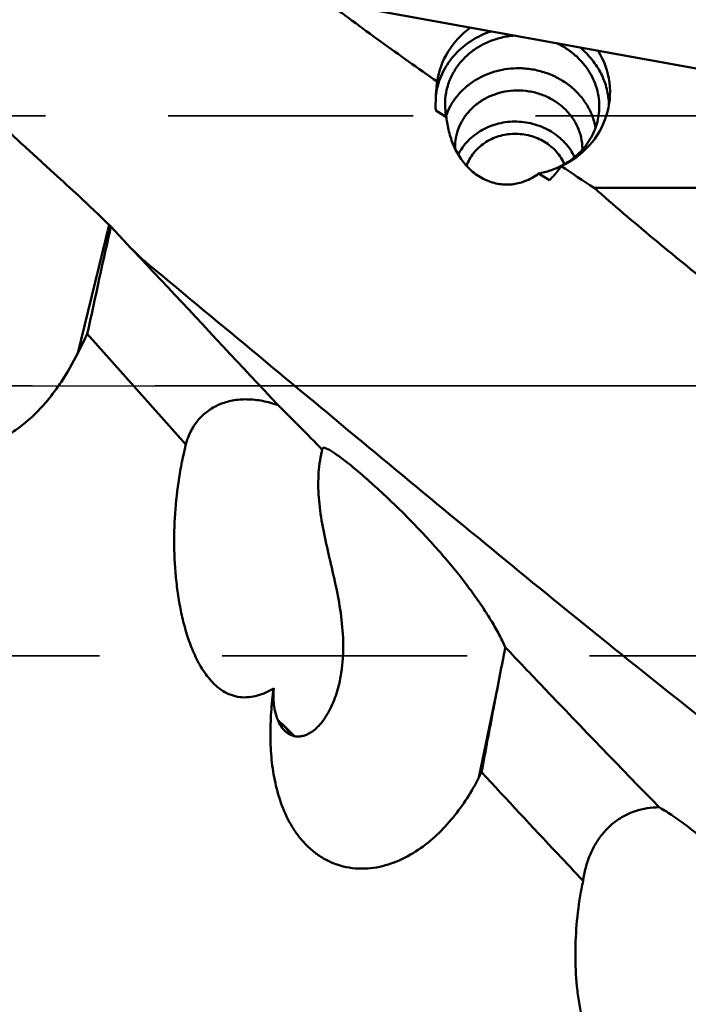
# Model space of a CAD drawing. Units: millimetres. Extents: x -100 to 223, y -63 to 130.
# Drawn here: x 86 to 103, y -16 to 9 of the extents above; entities that cross this region are included whole.
import ezdxf

# ---------------------------------------------------------------- set-up
doc = ezdxf.new("R2010")
doc.units = ezdxf.units.MM
doc.linetypes.add('CENTER2', pattern=[28.575, 19.05, -3.175, 3.175, -3.175])
doc.linetypes.add('DASHED2', pattern=[9.525, 6.35, -3.175])
for name, color, linetype, lineweight in [('1', 4, 'Continuous', 50), ('3', 1, 'DASHED2', 35), ('4', 2, 'CENTER2', 25), ('nocut', 7, 'Continuous', 25)]:
    doc.layers.add(name, color=color, linetype=linetype, lineweight=lineweight)

msp = doc.modelspace()

# ---------------------------------------------------------------- linework, layer by layer
at = {"layer": '1'}
for p, q in [((94.21784057, 9.89280375), (104.72113785, 7.98890576)), ((96.96418687, 6.96318831), (96.68677095, 7.1360747)), ((100.48795128, 6.13883837), (100.48782714, 6.12053365)), ((99.63401883, 5.3315811), (99.35461121, 5.50048659)), ((100.79212224, 5.12807915), (104.32639983, 5.1312753)), ((88.21752059, 4.17254461), (87.407754, 0.84337569)), ((88.21752059, 4.17254461), (88.26520324, 4.12544363)), ((88.26520324, 4.12544363), (88.79507482, 3.56216849)), ((87.65561055, 1.34422729), (90.20839895, -1.52382135)), ((98.2975444, -7.78193103), (97.807754, -10.15250892)), ((93.01709636, -9.07214906), (92.71250572, -8.77308738)), ((93.02660757, -9.08154534), (93.01709466, -9.0721495))]:
    msp.add_line(p, q, dxfattribs=at)
msp.add_lwpolyline([(89.25395999, 3.13205127), (89.19835177, 3.17862457), (89.14230578, 3.22695415), (89.08702631, 3.27606125), (89.03291548, 3.32558605), (88.97984693, 3.3756264), (88.92716457, 3.42681043), (88.87472122, 3.47931944), (88.82287712, 3.53281405), (88.79507486, 3.56216849)], dxfattribs=at)
for centre, major_axis, ratio, start_param, end_param in [((98.95356944, 7.59949234), (2.24957907, 0.10271123), 0.9437464887, 2.1797929014, 2.9596165732), ((98.95356944, 7.59949234), (2.24957907, 0.10271123), 0.9437464887, 5.123220705, 6.7692526596), ((74.03418971, 0), (20.51826541, 36.78019183), 0.2716079792, 4.8854382127, 4.8989078915), ((84.43418971, 0), (17.27920741, 36.52542358), 0.4081317649, 4.6266946114, 4.6304755685)]:
    msp.add_ellipse(centre, major_axis=major_axis, ratio=ratio, start_param=start_param, end_param=end_param, dxfattribs=at)
for points, knots in [([(96.72359308, 7.88268942), (96.22996433, 8.22766369), (95.24828576, 8.92451012), (94.27936027, 9.63903402), (93.79886381, 10.00100249)], [0, 0, 0, 0, 0.5002686293, 1, 1, 1, 1]), ([(83.45421378, 9.03599392), (83.45616165, 9.02500974), (83.46221782, 9.00118162), (83.48198344, 8.94623398), (83.52225617, 8.86441561), (83.59005293, 8.75169658), (83.68146777, 8.61861613), (83.79629769, 8.46657698), (83.98894061, 8.22960331), (84.2757515, 7.9071706), (84.66199656, 7.50519205), (85.08044038, 7.09300799), (85.5080953, 6.68722856), (85.92758096, 6.29855904), (86.32723439, 5.93299038), (86.80294093, 5.49965664), (87.31512511, 5.03127329), (87.81767804, 4.56081479), (88.10135978, 4.28652143), (88.21752059, 4.17254461)], [0, 0, 0, 0, 0.0048957159, 0.0107601223, 0.0256032709, 0.0448120144, 0.0684563145, 0.0964211085, 0.1284082289, 0.2024599188, 0.2857196228, 0.3730235816, 0.4602036098, 0.5444313988, 0.6239894208, 0.697902374, 0.8268315993, 0.9285804316, 1, 1, 1, 1]), ([(98.12137546, 9.1853018), (97.94257664, 9.12575493), (97.6019255, 8.96519139), (97.24208372, 8.6657449), (97.01410496, 8.38140278), (96.87592311, 8.15052379), (96.77216295, 7.90491599), (96.72698327, 7.73359422), (96.71069859, 7.64715471)], [0, 0, 0, 0, 0.2587216159, 0.511066312, 0.6350987485, 0.7577304516, 0.8792426828, 1, 1, 1, 1]), ([(96.93391897, 7.43295771), (96.94228247, 7.53774867), (96.97956038, 7.74694819), (97.0948844, 8.04533458), (97.26602643, 8.32002999), (97.48756238, 8.5625388), (97.75259132, 8.76564346), (98.05300962, 8.92332843), (98.37958782, 9.03096467), (98.60765111, 9.06715935), (98.72277781, 9.07621885)], [0, 0, 0, 0, 0.1194514529, 0.2396927992, 0.3614048124, 0.4850706435, 0.6109214928, 0.7389201642, 0.8687783818, 1, 1, 1, 1]), ([(99.82756763, 8.8759608), (99.91446546, 8.83504323), (100.08190262, 8.74185046), (100.30949745, 8.5697462), (100.50750248, 8.36960598), (100.67154593, 8.14570704), (100.79803871, 7.90283121), (100.88415918, 7.64618252), (100.92797129, 7.38142037), (100.92828425, 7.20299271), (100.92124032, 7.1147317)], [0, 0, 0, 0, 0.130733422, 0.2598494824, 0.3871454611, 0.5125694859, 0.6362315324, 0.7584005111, 0.8794853691, 1, 1, 1, 1]), ([(101.17606019, 7.26945051), (101.17390835, 7.40970523), (101.13699141, 7.69246917), (100.987371, 8.09593124), (100.75038058, 8.46374535), (100.54282606, 8.67297271), (100.42898043, 8.76702857)], [0, 0, 0, 0, 0.2441134125, 0.4912748884, 0.7430052192, 1, 1, 1, 1]), ([(98.78291586, 8.22992588), (98.68155598, 8.22787918), (98.47954716, 8.20983404), (98.18482559, 8.14123318), (97.90558307, 8.03269463), (97.64836272, 7.88666766), (97.41913712, 7.70647034), (97.22328137, 7.49618648), (97.06546997, 7.26074864), (96.98771446, 7.08965992), (96.95648738, 7.00214928)], [0, 0, 0, 0, 0.130138599, 0.2593593552, 0.3872170754, 0.5133811405, 0.6376675972, 0.7600619175, 0.8807280056, 1, 1, 1, 1]), ([(98.78291586, 8.22992588), (98.90291357, 8.23234893), (99.14348459, 8.21757044), (99.49456315, 8.13751966), (99.82539974, 8.00209441), (100.12524963, 7.81553443), (100.38445083, 7.58371282), (100.59452723, 7.31390624), (100.74846495, 7.01488918), (100.81058169, 6.80095685), (100.83061165, 6.69304302)], [0, 0, 0, 0, 0.1296660545, 0.2590354522, 0.3873781559, 0.514080921, 0.6387221589, 0.76113144, 0.8814239541, 1, 1, 1, 1]), ([(96.70054463, 7.65123729), (96.70211339, 7.67089366), (96.70869415, 7.74814983), (96.71681555, 7.82527188), (96.72359308, 7.88268942)], [0, 0, 0, 0, 0.2543221004, 1, 1, 1, 1]), ([(98.77569799, 7.65496535), (98.88611623, 7.65719497), (99.0525318, 7.64539061), (99.26865616, 7.59993431), (99.47836575, 7.53539458), (99.72567993, 7.42005241), (99.98775048, 7.2307071), (100.2039958, 6.99808497), (100.36545247, 6.73128665), (100.46530432, 6.44115951), (100.48795128, 6.23899964), (100.48795128, 6.13883837)], [0, 0, 0, 0, 0.1304603278, 0.1956554286, 0.2606258072, 0.3893299443, 0.516003234, 0.6402388993, 0.7620072948, 0.8816825015, 1, 1, 1, 1]), ([(96.68677095, 7.1360747), (96.68533371, 7.18025269), (96.68263877, 7.35209183), (96.69039042, 7.52400646), (96.70054463, 7.65123729)], [0, 0, 0, 0, 0.2572288063, 1, 1, 1, 1]), ([(96.96418687, 6.96318831), (96.94797011, 7.04030828), (96.92648316, 7.19676283), (96.9276726, 7.35469342), (96.93391897, 7.43295771)], [0, 0, 0, 0, 0.5009324497, 1, 1, 1, 1]), ([(97.19413647, 6.29405317), (97.20135355, 6.38448369), (97.23436289, 6.56504746), (97.33742229, 6.82152484), (97.49050248, 7.05584893), (97.68828693, 7.26010463), (97.92403938, 7.42766794), (98.18988819, 7.55313343), (98.47692215, 7.63249892), (98.67582103, 7.65294859), (98.77569799, 7.65496535)], [0, 0, 0, 0, 0.1191749687, 0.2392099273, 0.3608349754, 0.4845476562, 0.6105532019, 0.7387517857, 0.8687663663, 1, 1, 1, 1]), ([(98.99099983, 5.2997934), (98.88413514, 5.25952168), (98.65183826, 5.20363679), (98.2839985, 5.21832829), (97.91941289, 5.34291926), (97.59474089, 5.5682777), (97.33343706, 5.86931357), (97.14366342, 6.21719954), (97.02190823, 6.58624832), (96.97824084, 6.83843322), (96.96418687, 6.96318831)], [0, 0, 0, 0, 0.1126907852, 0.2327294713, 0.3584512312, 0.4876307174, 0.6181839387, 0.7482708075, 0.8761160403, 1, 1, 1, 1]), ([(100.92124032, 7.1147317), (100.91543998, 7.04205289), (100.89402355, 6.89705342), (100.83308889, 6.68538073), (100.74419941, 6.48233036), (100.58963467, 6.22609794), (100.33240816, 5.94169889), (100.07639172, 5.76987707), (99.93924241, 5.69903159)], [0, 0, 0, 0, 0.1217321176, 0.2438574495, 0.3667426971, 0.4907040529, 0.7422659691, 1, 1, 1, 1]), ([(100.2869982, 5.92803238), (100.25523671, 5.99466924), (100.18084398, 6.12418247), (100.04092987, 6.30091455), (99.87476335, 6.45798485), (99.6220331, 6.63752203), (99.25902723, 6.79652196), (98.78756848, 6.86814626), (98.31486148, 6.81690463), (97.94846093, 6.67323575), (97.69252948, 6.50424063), (97.52377614, 6.35418213), (97.38097173, 6.18332958), (97.30455744, 6.0570571), (97.27176107, 5.99185935)], [0, 0, 0, 0, 0.0602090448, 0.1212779285, 0.1832389693, 0.2460509708, 0.3734526011, 0.5023145844, 0.6307429832, 0.7569674119, 0.8190192718, 0.8801798864, 0.9404738709, 1, 1, 1, 1]), ([(100.02311391, 5.74500288), (99.99733914, 5.80356924), (99.93562512, 5.91752326), (99.8165424, 6.07273651), (99.67302535, 6.21002937), (99.45291519, 6.36550451), (99.13489811, 6.49913176), (98.72328374, 6.5488367), (98.31568446, 6.48528584), (98.0071415, 6.34036356), (97.79903092, 6.17695812), (97.66635936, 6.03463815), (97.55954998, 5.87524769), (97.50697879, 5.75939734), (97.48588953, 5.70014182)], [0, 0, 0, 0, 0.0602763736, 0.1214576588, 0.1835893082, 0.2466282626, 0.3745438817, 0.5038473373, 0.6323869833, 0.7582567387, 0.8200037233, 0.8808079133, 0.9407510069, 1, 1, 1, 1]), ([(99.93924241, 5.69903159), (99.84809593, 5.65194921), (99.65727342, 5.57110721), (99.45669023, 5.51920667), (99.35461121, 5.50048659)], [0, 0, 0, 0, 0.4971103037, 1, 1, 1, 1]), ([(99.94085573, 5.69413968), (99.91993331, 5.66281266), (99.82846726, 5.53334229), (99.72237269, 5.41401804), (99.63401883, 5.3315811)], [0, 0, 0, 0, 0.2376573855, 1, 1, 1, 1]), ([(99.35461121, 5.50048659), (99.30041716, 5.46001727), (99.18382751, 5.3839413), (99.05757457, 5.32488194), (98.99099983, 5.2997934)], [0, 0, 0, 0, 0.4873609214, 1, 1, 1, 1]), ([(107.10408607, 0.09497099), (106.5619103, 0.49363364), (105.4834273, 1.29897305), (103.88920756, 2.53785159), (102.32311548, 3.81206046), (101.29918529, 4.68569769), (100.79212224, 5.12807915)], [0, 0, 0, 0, 0.2500099812, 0.5000134391, 0.7500099434, 1, 1, 1, 1]), ([(88.26520324, 4.12544363), (88.21324264, 3.89282156), (88.00726795, 2.96636082), (87.80497716, 2.03908089), (87.65561055, 1.34422729)], [0, 0, 0, 0, 0.2511425776, 1, 1, 1, 1]), ([(88.79507482, 3.56216849), (89.11260824, 3.22429169), (90.38336921, 1.86987497), (91.65082447, 0.51236284), (92.60190097, -0.5061884)], [0, 0, 0, 0, 0.2496568092, 1, 1, 1, 1]), ([(134.78711117, -26.08527063), (133.83054259, -25.85048753), (131.91412344, -25.31307352), (129.06526695, -24.3239034), (126.21757066, -23.15242368), (123.37110023, -21.80771327), (120.52566868, -20.30000604), (117.68118796, -18.64062121), (114.83742118, -16.84214836), (111.99433589, -14.91791494), (109.15167365, -12.88247411), (105.3377906, -10.02206143), (100.59149205, -6.25905086), (94.93395068, -1.58854505), (91.1550084, 1.56255519), (89.25395998, 3.13205128)], [0, 0, 0, 0, 0.0541568626, 0.1093507411, 0.1657258631, 0.2233828971, 0.2823789491, 0.3427289947, 0.4044069696, 0.467351162, 0.5314651495, 0.596625266, 0.7294613255, 0.8644528868, 1, 1, 1, 1]), ([(82.33236659, 0), (82.38417183, -0.1341581), (82.50264121, -0.39707392), (82.73072479, -0.76481438), (83.01446313, -1.09225847), (83.35530906, -1.36080049), (83.7466755, -1.54966804), (84.1712555, -1.64308554), (84.60556451, -1.63821136), (85.02908514, -1.54499317), (85.42915012, -1.37909644), (85.9229155, -1.08186019), (86.35569119, -0.6954621), (86.7284208, -0.25730625), (87.0651659, 0.20979712), (87.27971859, 0.58587135), (87.407754, 0.84337569)], [0, 0, 0, 0, 0.0625438687, 0.1250669968, 0.1875615214, 0.2500260294, 0.3124702994, 0.37491462, 0.4373774796, 0.4998647064, 0.5623730437, 0.6248980518, 0.7498069615, 0.8123667954, 0.8749327989, 1, 1, 1, 1]), ([(90.20839895, -1.52382135), (90.23894541, -1.40894869), (90.3203039, -1.18740728), (90.50981079, -0.89146413), (90.76239244, -0.65003979), (91.07062491, -0.47376875), (91.42307383, -0.36927697), (91.80642308, -0.33923275), (92.20660855, -0.38305636), (92.4708395, -0.45813253), (92.60190097, -0.5061884)], [0, 0, 0, 0, 0.1205014837, 0.2373612688, 0.3532478207, 0.4712260124, 0.5939254948, 0.7229033008, 0.8584837932, 1, 1, 1, 1]), ([(92.60190097, -0.5061884), (92.78818177, -0.68845738), (93.1729108, -1.06856132), (93.55115098, -1.45519979), (93.74406672, -1.65841383)], [0, 0, 0, 0, 0.4818967512, 1, 1, 1, 1]), ([(90.05191747, -2.27427301), (90.07897548, -2.11364569), (90.12021535, -1.90025722), (90.16858021, -1.68848893), (90.18113024, -1.63563264)], [0, 0, 0, 0, 0.7498999035, 1, 1, 1, 1]), ([(93.71541278, -1.78413045), (93.67312208, -1.98881693), (93.6273476, -2.41650146), (93.65962553, -3.07430316), (93.7706994, -3.75306555), (93.9295362, -4.4489553), (94.09776319, -5.16050621), (94.23471332, -5.8843832), (94.3031566, -6.61210887), (94.2834686, -7.09680539), (94.253138, -7.33364186)], [0, 0, 0, 0, 0.1117240311, 0.2285244528, 0.3510840138, 0.4788881013, 0.6100318728, 0.7419332954, 0.8723675203, 1, 1, 1, 1]), ([(93.74406672, -1.65841383), (93.7414701, -1.66880873), (93.73127213, -1.71056372), (93.72194177, -1.75253023), (93.71541278, -1.78413045)], [0, 0, 0, 0, 0.2492745468, 1, 1, 1, 1]), ([(93.74406672, -1.65841383), (93.74400254, -1.65663404), (93.74391644, -1.65005845), (93.74447926, -1.64344961), (93.74544995, -1.63875113)], [0, 0, 0, 0, 0.2707157084, 1, 1, 1, 1]), ([(93.74544995, -1.63875113), (93.74660456, -1.63316244), (93.75039451, -1.62250176), (93.76367389, -1.61089917), (93.78261647, -1.60676307), (93.8062304, -1.60885966), (93.8353027, -1.61682065), (93.87016126, -1.63081487), (93.91101334, -1.65097628), (93.97843515, -1.68900074), (94.07713515, -1.75315461), (94.21158984, -1.84967919), (94.36725059, -1.96926843), (94.5414566, -2.10985009), (94.73093675, -2.26886043), (94.93213397, -2.44340977), (95.14149852, -2.63057228), (95.35572496, -2.82757697), (95.57189986, -3.03193806), (95.85934838, -3.31127694), (96.20905771, -3.66560206), (96.60863022, -4.09481773), (96.98089418, -4.52052566), (97.32168028, -4.93747353), (97.6285993, -5.34172382), (97.90011411, -5.72988575), (98.13492352, -6.09855153), (98.33142778, -6.44372635), (98.44254461, -6.66910802), (98.49034286, -6.77725238)], [0, 0, 0, 0, 0.0024026483, 0.0045984084, 0.0071063367, 0.0103347707, 0.0145100995, 0.0197525017, 0.0261291119, 0.0336768464, 0.0523302964, 0.0756512488, 0.1033512278, 0.1349623929, 0.1698925368, 0.2074894405, 0.2471012517, 0.2881221239, 0.3300191939, 0.372342902, 0.4568716177, 0.5395887762, 0.619199951, 0.694924138, 0.7662631339, 0.8328436855, 0.8943065711, 0.9502199358, 1, 1, 1, 1]), ([(92.48693071, -7.84160342), (92.42081178, -7.88104135), (92.28426419, -7.95333048), (92.06676288, -8.03451932), (91.83808407, -8.07899981), (91.60456543, -8.0763321), (91.37783831, -8.02091791), (91.16974074, -7.91736561), (90.98589897, -7.77714094), (90.82604999, -7.61145368), (90.68742856, -7.42844961), (90.5268619, -7.16859949), (90.36408624, -6.82244396), (90.21404738, -6.38931091), (90.09949402, -5.94502465), (90.01440859, -5.49360452), (89.95492883, -5.03742248), (89.91857615, -4.57812091), (89.89887315, -3.96292263), (89.92576247, -3.191849), (90.00063524, -2.5787051), (90.05191747, -2.27427301)], [0, 0, 0, 0, 0.0313374017, 0.0627327917, 0.0941753059, 0.1256266742, 0.1570300946, 0.1883429704, 0.2195580846, 0.2506942943, 0.2817780627, 0.3128330305, 0.3748896517, 0.4369979546, 0.4991898102, 0.5614792264, 0.6238700106, 0.6863603823, 0.7489450802, 0.8743363631, 1, 1, 1, 1]), ([(93.1959862, -26.00863063), (91.61165408, -25.60805986), (88.43047283, -24.61838885), (83.73825519, -22.65651805), (79.05380663, -20.23780628), (74.37617764, -17.41271854), (69.70332681, -14.23874026), (65.0338234, -10.77971228), (60.36650654, -7.10510388), (57.27078349, -4.57299847), (55.71686838, -3.29084902)], [0, 0, 0, 0, 0.1109736717, 0.2257815546, 0.3449592694, 0.4686541343, 0.5966485761, 0.7284199561, 0.8631942621, 1, 1, 1, 1]), ([(98.49034286, -6.77725238), (98.47417146, -6.86101636), (98.40962705, -7.19585578), (98.34545916, -7.53076776), (98.2975444, -7.78193105)], [0, 0, 0, 0, 0.2501754485, 1, 1, 1, 1]), ([(98.49034286, -6.77725238), (98.82263342, -7.12725413), (100.14607449, -8.51736302), (101.47860699, -9.89885155), (102.48344318, -10.9257455)], [0, 0, 0, 0, 0.2514475315, 1, 1, 1, 1]), ([(94.253138, -7.33364186), (94.24884925, -7.36713058), (94.23016839, -7.49999222), (94.20473742, -7.63192948), (94.18154263, -7.72961786)], [0, 0, 0, 0, 0.2516442231, 1, 1, 1, 1]), ([(97.807754, -10.15250892), (97.71344585, -10.33502763), (97.5084763, -10.69213156), (97.14751248, -11.19423608), (96.72711983, -11.65104007), (96.24205171, -12.04466284), (95.78168452, -12.29752727), (95.38436157, -12.43542315), (95.07354154, -12.50106392), (94.75583768, -12.52283675), (94.43847112, -12.49623687), (94.1303279, -12.41941509), (93.84037907, -12.294206), (93.57580736, -12.1258883), (93.34084673, -11.92175467), (93.13680991, -11.68936706), (92.90541201, -11.35147083), (92.68580969, -10.88781877), (92.51654776, -10.29804225), (92.42341792, -9.69076569), (92.39284028, -9.07536696), (92.41447653, -8.45728001), (92.4585052, -8.04648086), (92.48693071, -7.84160342)], [0, 0, 0, 0, 0.0621022882, 0.1242485054, 0.1865654018, 0.2492087727, 0.3123261493, 0.3441365392, 0.376067086, 0.4080673634, 0.4400573469, 0.4719420638, 0.5036400225, 0.5351091512, 0.5663536275, 0.5974111412, 0.628333794, 0.6899079203, 0.7514841975, 0.813228921, 0.8752179028, 0.9374756373, 1, 1, 1, 1]), ([(94.18154263, -7.72961786), (94.16208697, -7.81155833), (94.1176076, -7.97294376), (94.03251224, -8.20694838), (93.92863154, -8.42817784), (93.80516898, -8.63216876), (93.66179683, -8.81239216), (93.52368563, -8.93735852), (93.40391688, -9.01362096), (93.31232732, -9.05630152), (93.21896134, -9.08350978), (93.12567487, -9.09374418), (93.03474345, -9.08628536), (92.9485062, -9.06155162), (92.86884255, -9.02106267), (92.77213495, -8.94841077), (92.67159452, -8.82801764), (92.58428712, -8.65658067), (92.52471177, -8.46643791), (92.48978696, -8.26425989), (92.47687979, -8.05447861), (92.48158434, -7.912858), (92.48693071, -7.84160342)], [0, 0, 0, 0, 0.0745221739, 0.1479644523, 0.2200756589, 0.2904540088, 0.3584754967, 0.4232368933, 0.4541169401, 0.4838280315, 0.5123493065, 0.5397882261, 0.5664035235, 0.5925664086, 0.6186686697, 0.6450314356, 0.699144565, 0.7556484693, 0.8143269448, 0.8748075843, 0.9367719677, 1, 1, 1, 1]), ([(98.2975444, -7.78193103), (98.26197382, -7.96838766), (98.12043071, -8.71315931), (97.98095678, -9.45832422), (97.87757457, -10.01712453)], [0, 0, 0, 0, 0.2503873481, 1, 1, 1, 1]), ([(92.7125039, -8.77308785), (92.70325446, -8.76400604), (92.66515939, -8.72740129), (92.62551522, -8.69241573), (92.59488096, -8.66690349)], [0, 0, 0, 0, 0.2453701186, 1, 1, 1, 1]), ([(92.93986493, -9.05495339), (92.92500997, -9.03046477), (92.85852885, -8.92940333), (92.77832848, -8.83771956), (92.7125039, -8.77308785)], [0, 0, 0, 0, 0.2369212874, 1, 1, 1, 1]), ([(100.50789869, -12.8288712), (100.28830069, -12.59724394), (99.4069843, -11.66425495), (98.53200094, -10.72529176), (97.87757457, -10.01712453)], [0, 0, 0, 0, 0.2486920062, 1, 1, 1, 1]), ([(100.61122677, -12.36763362), (100.64442267, -12.26293012), (100.72348418, -12.05940269), (100.88218082, -11.77624428), (101.07872237, -11.52432376), (101.3104278, -11.30986206), (101.57306628, -11.13833297), (101.86099761, -11.01410166), (102.16736652, -10.94002899), (102.37788892, -10.92496895), (102.48344318, -10.9257455)], [0, 0, 0, 0, 0.1298890345, 0.2572947625, 0.3825340824, 0.5061716189, 0.6289535042, 0.7516985776, 0.875175411, 1, 1, 1, 1]), ([(102.48344318, -10.9257455), (102.60634507, -10.997351), (102.86181564, -11.15901945), (103.24989611, -11.43922737), (103.65796827, -11.77253815), (103.92725712, -12.02198888), (104.06250449, -12.15604653)], [0, 0, 0, 0, 0.2126697195, 0.4516458774, 0.7152802792, 1, 1, 1, 1]), ([(100.50789869, -12.8288712), (100.51338114, -12.78944256), (100.53816147, -12.63373586), (100.57560947, -12.47997447), (100.61122677, -12.36763362)], [0, 0, 0, 0, 0.2524928247, 1, 1, 1, 1]), ([(100.45191747, -13.11405663), (100.45619459, -13.09025143), (100.47370645, -12.9949686), (100.49274561, -12.89996623), (100.50789869, -12.8288712)], [0, 0, 0, 0, 0.2496573776, 1, 1, 1, 1]), ([(102.88693071, -18.20841961), (102.82048114, -18.24377665), (102.68318063, -18.30848679), (102.46574565, -18.38061055), (102.23763875, -18.41995375), (102.00524691, -18.41759806), (101.779486, -18.36875625), (101.57153586, -18.2770079), (101.38728768, -18.15206703), (101.17507679, -17.95593941), (100.96059255, -17.67045799), (100.76454801, -17.29624165), (100.61411612, -16.90453454), (100.49945087, -16.50157374), (100.41432215, -16.09060693), (100.33488728, -15.53357695), (100.29352013, -14.82528194), (100.32606577, -13.96831408), (100.4008771, -13.39813233), (100.45191747, -13.11405663)], [0, 0, 0, 0, 0.0327092578, 0.0658141354, 0.0992628331, 0.1328389579, 0.1661699222, 0.1989232273, 0.2309935266, 0.2624668785, 0.3241318463, 0.3849947095, 0.4455760625, 0.5061506057, 0.5668682492, 0.6278146327, 0.7505370604, 0.8745766305, 1, 1, 1, 1])]:
    msp.add_open_spline(points, degree=3, knots=knots, dxfattribs=at)
for points in [[(96.71069859, 7.64715471), (96.70309702, 7.60680539), (96.69684051, 7.56617926), (96.6919536, 7.525412)], [(97.18986189, 6.18673151), (97.18986189, 6.22253376), (97.19128822, 6.2583644), (97.19413647, 6.29405317)], [(97.1905628, 6.14322012), (97.1900958, 6.15771828), (97.18986189, 6.17222583), (97.18986189, 6.18673151)], [(100.79212224, 5.12807915), (100.50817581, 5.31647855), (100.22437257, 5.50509442), (99.94085573, 5.69413968)], [(90.18113024, -1.63563264), (90.1899926, -1.59830753), (90.19908142, -1.56103544), (90.20839895, -1.52382135)]]:
    msp.add_open_spline(points, degree=3, dxfattribs=at)
at = {"layer": '3'}
for p, q in [((172.3, 7), (34, 7)), ((34, -7), (172.3, -7))]:
    msp.add_line(p, q, dxfattribs=at)
at = {"layer": '4'}
msp.add_line((194.18268686, 0), (0, 0), dxfattribs=at)
at = {"layer": 'nocut'}
msp.add_line((0, 0), (189.8, 0), dxfattribs=at)

doc.saveas('drawing.dxf')
